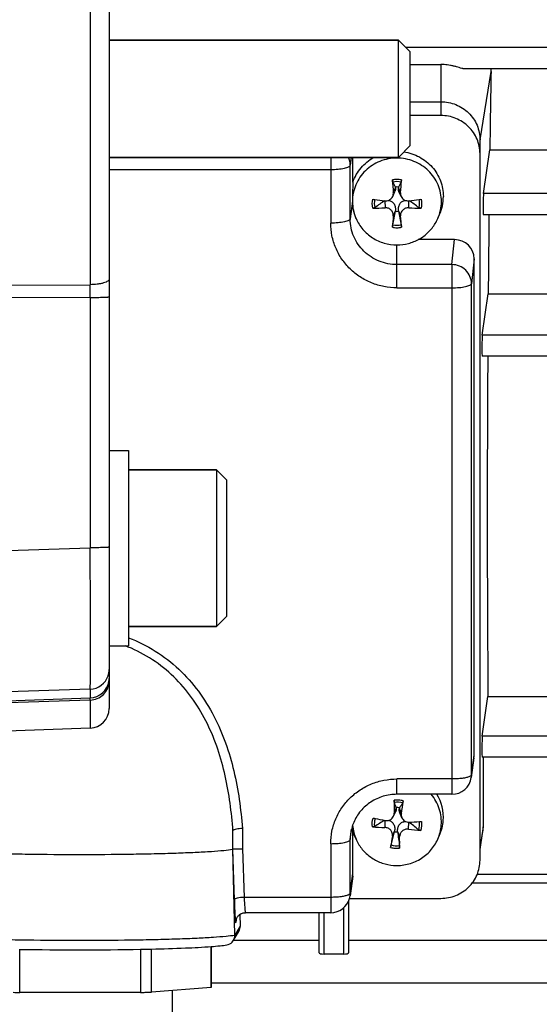
# Model space of a CAD drawing. Units: millimetres. Extents: x -1939 to 4034, y -4 to 3543.
# Drawn here: x 2166 to 2219, y 425 to 525 of the extents above; entities that cross this region are included whole.
import ezdxf

# ---------------------------------------------------------------- set-up
doc = ezdxf.new("R2010")
doc.units = ezdxf.units.MM
doc.header["$LTSCALE"] = 46.255
doc.header["$PDMODE"] = 3
doc.header["$PDSIZE"] = 0.3125
doc.layers.get('0').update_dxf_attribs({"linetype": 'CONTINUOUS'})
doc.layers.get('Defpoints').update_dxf_attribs({"linetype": 'CONTINUOUS'})
doc.layers.add('AM_5', color=3, linetype='CONTINUOUS', lineweight=25)
doc.layers.add('FASEN', color=7, linetype='CONTINUOUS')
doc.styles.get("Standard").update_dxf_attribs({"font": 'txt', "width": 0.7})
doc.dimstyles.new('AM_DIN$0', dxfattribs={"dimtxt": 3.5, "dimasz": 2.5, "dimexe": 1, "dimexo": 1, "dimgap": 1.5, "dimtad": 1, "dimdsep": 46, "dimtxsty": 'STANDARD', "dimcen": 0, "dimclrd": 256, "dimclre": 256, "dimclrt": 2, "dimadec": 0, "dimazin": 2, "dimtp": 0.1, "dimtm": 0.1, "dimtfac": 0.71, "dimtdec": 3, "dimtmove": 0, "dimatfit": 3, "dimfxl": 1, "dimlwd": -1, "dimlwe": -1, "dimarcsym": 0})

# ---------------------------------------------------------------- blocks, each defined once
blk = doc.blocks.new('*D14')
at = {"layer": 'AM_5', "ltscale": 10, "transparency": 16777216}
for p, q in [((1290.07, 1107.23), (2454.32, 1107.23)), ((2453.32, 177.23), (2453.32, 1077.23)), ((1290.07, 147.23), (2454.32, 147.23))]:
    blk.add_line(p, q, dxfattribs=at)
for points in [[(2448.32, 1077.23), (2458.32, 1077.23), (2453.32, 1107.23)], [(2448.32, 177.23), (2458.32, 177.23), (2453.32, 147.23)]]:
    blk.add_solid(points, dxfattribs=at)
at = {"layer": 'Defpoints', "color": 0, "ltscale": 10, "transparency": 16777216}
for p in [(1289.07, 1107.23), (2453.32, 1107.23), (1289.07, 147.23)]:
    blk.add_point(p, dxfattribs=at)
at = {"layer": 'AM_5', "color": 2, "ltscale": 10, "transparency": 16777216, "insert": (2420.82, 627.49), "char_height": 35, "attachment_point": 5, "rotation": 90}
blk.add_mtext('960', dxfattribs=at)
blk = doc.blocks.new('*D15')
at = {"layer": 'AM_5', "ltscale": 10, "transparency": 16777216}
for p, q in [((-722.53, 1230.23), (2558.95, 1230.23)), ((2557.95, 1200.23), (2557.95, 26.26)), ((-461.57, -3.74), (2558.95, -3.74))]:
    blk.add_line(p, q, dxfattribs=at)
for points in [[(2552.95, 1200.23), (2562.95, 1200.23), (2557.95, 1230.23)], [(2552.95, 26.26), (2562.95, 26.26), (2557.95, -3.74)]]:
    blk.add_solid(points, dxfattribs=at)
at = {"layer": 'Defpoints', "color": 0, "ltscale": 10, "transparency": 16777216}
for p in [(-723.53, 1230.23), (-462.57, -3.74), (2557.95, -3.74)]:
    blk.add_point(p, dxfattribs=at)
at = {"layer": 'AM_5', "color": 2, "ltscale": 10, "transparency": 16777216, "insert": (2525.45, 613.24), "char_height": 35, "attachment_point": 5, "rotation": 90}
blk.add_mtext('1180', dxfattribs=at)

msp = doc.modelspace()

# ---------------------------------------------------------------- linework, layer by layer
at = {"color": 7, "linetype": 'Continuous'}
for p, q in [((2174.783, 579.597), (2174.783, 454.857)), ((2174.783, 523.227), (2204.383, 523.227)), ((2205.583, 520.721), (2208.733, 520.721)), ((2304.152, 520.295), (2211.045, 520.295)), ((2205.583, 516.915), (2208.733, 516.915)), ((2208.733, 515.508), (2205.583, 515.508)), ((2212.733, 439.357), (2212.733, 513.01)), ((2213.093, 507.53), (2213.738, 511.995)), ((2213.738, 511.995), (2260.74, 511.995)), ((2174.783, 511.227), (2204.383, 511.227)), ((2199.733, 508.694), (2199.733, 511.227)), ((2203.802, 507.235), (2204.021, 507.734)), ((2204.077, 508.16), (2204.071, 508.192)), ((2204.395, 508.192), (2204.389, 508.16)), ((2204.664, 507.235), (2204.445, 507.735)), ((2203, 506.793), (2203.022, 506.79)), ((2205.444, 506.79), (2205.466, 506.793)), ((2203.801, 504.332), (2204.071, 505.716)), ((2204.071, 505.716), (2204.077, 505.756)), ((2204.389, 505.756), (2204.395, 505.716)), ((2204.395, 505.716), (2204.665, 504.332)), ((2208.414, 504.963), (2208.597, 505.379)), ((2304.158, 505.363), (2213.086, 505.363)), ((2210.134, 502.816), (2206.407, 502.816)), ((2212.133, 450.095), (2212.133, 500.864)), ((2212.964, 493.058), (2213.572, 497.276)), ((2213.572, 497.276), (2246.027, 497.276)), ((2304.161, 490.891), (2212.956, 490.891)), ((2174.783, 481.265), (2176.783, 481.265)), ((2176.783, 481.265), (2176.783, 461.265)), ((2185.783, 479.265), (2176.783, 479.265)), ((2185.783, 463.265), (2176.783, 463.265)), ((2174.783, 461.265), (2176.783, 461.265)), ((2212.964, 452.054), (2213.547, 456.097)), ((2213.547, 456.097), (2245.733, 456.097)), ((2172.853, 452.858), (2154.783, 452.227)), ((2212.115, 449.836), (2211.839, 447.821)), ((2304.161, 449.886), (2212.956, 449.886)), ((2213.056, 449.886), (2213.056, 442.766)), ((2209.857, 446.093), (2204.233, 446.093)), ((2203.889, 443.855), (2204.106, 444.348)), ((2204.168, 444.709), (2204.165, 444.741)), ((2204.488, 444.718), (2204.48, 444.687)), ((2204.746, 443.69), (2204.523, 444.196)), ((2202.992, 443.429), (2203.053, 443.417)), ((2199.869, 441.919), (2199.733, 442.266)), ((2199.733, 437.989), (2199.733, 442.266)), ((2203.637, 440.91), (2203.978, 442.272)), ((2203.978, 442.272), (2203.986, 442.312)), ((2204.298, 442.289), (2204.301, 442.248)), ((2212.733, 440.454), (2213.002, 442.101)), ((2187.43, 440.472), (2187.43, 441.995)), ((2200.052, 441.503), (2199.869, 441.92)), ((2208.414, 441.503), (2208.597, 441.92)), ((2187.429, 440.472), (2187.44, 440.489)), ((2187.659, 431.703), (2187.429, 440.472)), ((2199.715, 437.73), (2199.439, 435.715)), ((2304.158, 437.022), (2211.938, 437.022)), ((2199.283, 435.174), (2199.283, 429.883)), ((2199.383, 435.452), (2208.733, 435.452)), ((2197.457, 433.986), (2188.738, 433.986)), ((2196.283, 429.883), (2196.283, 433.986)), ((2187.759, 433.154), (2187.759, 433.156)), ((2188.164, 433.802), (2188.201, 432.607)), ((2187.517, 431.164), (2188.062, 432.071)), ((2187.517, 431.173), (2196.283, 431.173)), ((2199.283, 431.173), (2240.283, 431.173)), ((2165.637, 425.829), (2165.637, 430.24)), ((2178.006, 430.243), (2178.006, 425.833)), ((2179.117, 425.861), (2179.117, 430.267)), ((2185.222, 430.527), (2185.222, 426.33)), ((2185.233, 426.354), (2185.233, 430.528)), ((2198.783, 429.761), (2196.783, 429.761)), ((2185.222, 426.33), (2179.117, 425.861)), ((2181.233, 426.024), (2181.233, 423.856)), ((2178.006, 425.833), (2165.637, 425.829))]:
    msp.add_line(p, q, dxfattribs=at)
at = {"color": 9, "linetype": 'Continuous'}
for p, q in [((2172.853, 536.248), (2172.853, 498.206)), ((2304.152, 522.462), (2205.148, 522.462)), ((2208.733, 520.721), (2208.733, 515.508)), ((2212.733, 513.01), (2213.863, 520.012)), ((2197.457, 511.227), (2197.457, 504.504)), ((2199.544, 511.227), (2199.457, 510.416)), ((2174.783, 509.995), (2197.457, 509.995)), ((2199.457, 504.925), (2199.457, 510.416)), ((2204.077, 508.16), (2203.864, 507.612)), ((2204.602, 507.612), (2204.389, 508.16)), ((2304.158, 507.53), (2213.093, 507.53)), ((2199.675, 506.733), (2199.457, 504.925)), ((2203.002, 506.79), (2203.022, 506.07)), ((2205.444, 506.07), (2205.464, 506.79)), ((2203.864, 505.248), (2204.077, 505.756)), ((2204.389, 505.756), (2204.602, 505.248)), ((2209.857, 500.262), (2210.134, 502.816)), ((2204.233, 497.889), (2204.233, 502.273)), ((2212.133, 500.864), (2211.857, 498.31)), ((2209.857, 500.262), (2204.233, 500.262)), ((2209.857, 500.262), (2209.857, 446.093)), ((2154.783, 498.094), (2172.853, 498.206)), ((2204.233, 497.889), (2209.857, 497.889)), ((2211.857, 448.081), (2211.857, 498.31)), ((2172.853, 496.904), (2154.783, 496.798)), ((2172.853, 496.904), (2172.853, 471.305)), ((2304.161, 493.058), (2212.964, 493.058)), ((2154.783, 470.695), (2172.853, 471.305)), ((2172.853, 456.846), (2154.783, 456.236)), ((2172.853, 456.846), (2172.853, 455.952)), ((2154.783, 455.325), (2172.853, 455.952)), ((2172.853, 455.732), (2154.783, 455.106)), ((2172.853, 455.732), (2172.853, 452.858)), ((2304.161, 452.054), (2212.964, 452.054)), ((2211.857, 448.081), (2212.133, 450.095)), ((2209.857, 447.66), (2204.233, 447.66)), ((2204.233, 446.093), (2204.233, 447.66)), ((2211.839, 447.821), (2211.839, 447.821)), ((2204.168, 444.709), (2203.955, 444.177)), ((2204.69, 444.123), (2204.48, 444.687)), ((2202.994, 443.417), (2202.998, 442.699)), ((2205.413, 442.525), (2205.449, 443.244)), ((2188.426, 442.596), (2188.443, 440.53)), ((2199.457, 441.466), (2199.584, 442.52)), ((2203.776, 441.819), (2203.986, 442.312)), ((2204.298, 442.289), (2204.511, 441.766)), ((2213.056, 442.766), (2212.733, 440.764)), ((2197.457, 441.045), (2197.457, 433.986)), ((2199.457, 435.975), (2199.457, 441.466)), ((2187.6, 435.312), (2187.44, 440.489)), ((2188.443, 440.53), (2188.6, 435.554)), ((2199.457, 435.975), (2199.733, 437.989)), ((2227.733, 437.884), (2212.437, 437.884)), ((2197.457, 435.554), (2188.6, 435.554)), ((2199.439, 435.715), (2199.439, 435.715)), ((2196.783, 429.761), (2196.783, 433.986)), ((2198.783, 434.489), (2198.783, 429.761)), ((2187.782, 433.264), (2187.754, 433.017)), ((2188.201, 432.607), (2187.659, 431.703)), ((2304.152, 426.785), (2185.233, 426.785))]:
    msp.add_line(p, q, dxfattribs=at)
at = {"color": 7, "linetype": 'Continuous'}
msp.add_lwpolyline([(2187.759, 433.154), (2187.76, 433.159), (2187.761, 433.168), (2187.764, 433.182), (2187.767, 433.201), (2187.772, 433.225), (2187.78, 433.256), (2187.79, 433.291), (2187.803, 433.331), (2187.82, 433.374), (2187.84, 433.42), (2187.864, 433.467), (2187.892, 433.516), (2187.923, 433.564), (2187.959, 433.612), (2187.999, 433.658), (2188.043, 433.703), (2188.09, 433.746), (2188.14, 433.786), (2188.194, 433.823), (2188.251, 433.857), (2188.312, 433.889), (2188.375, 433.916), (2188.442, 433.94), (2188.512, 433.96), (2188.585, 433.974), (2188.661, 433.984), (2188.739, 433.987)], dxfattribs=at)
for centre, radius, start, end in [((2207.711, 520.117), 6.153, 359.01461, 1.65127), ((2278.893, 513.72), 75.277, 183.65741, 184.65412), ((2091.439, 449.269), 127.114, 27.61616, 27.87768), ((2317.027, 449.269), 127.114, 152.12232, 152.38384), ((2129.573, 513.72), 75.277, 355.34588, 356.34259), ((2204.233, 506.888), 1.314, 82.93527, 97.06473), ((2204.034, 506.735), 4.359, 180.01745, 203.77439), ((2204.035, 506.717), 4.352, 180.01719, 203.79033), ((2209.16, 561.03), 54.586, 262.20054, 262.42088), ((2209.536, 563.881), 57.461, 262.42445, 263.46897), ((2432.055, 187.28), 393.158, 125.64019, 125.81465), ((2203.111, 507.564), 0.778, 263.48285, 269.72327), ((2198.832, 564.67), 58.256, 276.53816, 277.56842), ((1976.411, 187.28), 393.158, 54.18535, 54.35981), ((2199.306, 561.03), 54.586, 277.57912, 277.79946), ((2204.431, 506.717), 4.352, 336.20967, 359.98281), ((2204.44, 507.211), 4.543, 336.22421, 359.98244), ((2201.885, 530.525), 24.481, 269.69014, 272.6624), ((2204.233, 507.02), 1.314, 262.93527, 277.06473), ((2206.571, 530.046), 24.002, 267.30795, 270.33951), ((2291.366, 497.578), 87.837, 174.99059, 175.75816), ((2113.518, 497.289), 91.431, 4.25693, 4.99433), ((2204.382, 506.737), 4.406, 329.09602, 336.23235), ((2172.783, 454.856), 2, 272, 0), ((2209.857, 448.093), 2, 269.99999, 352.19741), ((2204.434, 443.749), 4.549, 355.70129, 31.03092), ((2292.564, 444.891), 88.612, 179.61539, 180.46211), ((2073.89, 396.502), 138.92, 20.31882, 20.55225), ((2304.223, 375.844), 121.205, 145.08952, 145.37231), ((2139.983, 454.192), 65.486, 351.15534, 352.30103), ((2204.233, 443.429), 1.314, 78.79862, 92.93163), ((2203.952, 441.471), 4.495, 157.1173, 173.0276), ((2213.378, 498.697), 56.235, 258.11243, 258.32727), ((2399.535, 132.841), 367.57, 122.33076, 122.51342), ((2213.919, 501.332), 58.925, 258.33025, 259.31366), ((2205.435, 444.016), 0.774, 271.01642, 272.39547), ((2203.075, 500.528), 57.335, 272.39221, 273.45746), ((1941.481, 116.134), 420.358, 50.92737, 51.09383), ((2203.299, 496.624), 53.424, 273.46961, 273.69367), ((2204.431, 443.754), 4.552, 336.24473, 355.63821), ((2204.044, 443.261), 4.362, 184.58675, 203.76414), ((2203.633, 467.368), 24.676, 265.56501, 268.52527), ((2204.233, 443.56), 1.314, 258.79862, 272.93163), ((2208.256, 466.21), 23.855, 263.15678, 266.19432), ((2204.423, 443.26), 4.361, 336.2329, 355.63817), ((2208.925, 442.766), 4.131, 350.72837, 359.98977), ((2204.074, 443.273), 4.395, 203.75687, 206.37147), ((2318.847, 422.577), 116.669, 170.50701, 171.08543), ((2131.245, 441.122), 73.269, 359.58319, 0.50308), ((2197.457, 435.986), 2, 270.00027, 344.4738), ((2197.453, 435.988), 2.005, 344.48204, 352.18702), ((2186.67, 431.672), 0.988, 279.16373, 315.64287), ((2186.666, 431.675), 0.993, 315.67011, 329.00567), ((2186.662, 431.676), 0.997, 329.06838, 0.01023), ((2186.657, 431.676), 1.002, 0.00009, 1.49611), ((2171.729, 771.223), 341.038, 268.97592, 271.05531), ((2173.158, 683.141), 252.944, 271.20642, 271.35064), ((2170.318, 637.994), 212.217, 268.55934, 268.73603), ((2173.273, 632.776), 206.998, 271.31017, 271.4423), ((2173.71, 615.683), 189.899, 271.4403, 271.63146)]:
    msp.add_arc(centre, radius, start, end, dxfattribs=at)
at = {"color": 9, "linetype": 'Continuous'}
for centre, radius, start, end in [((2197.553, 510.413), 1.904, 0.10851, 25.30915), ((2204.233, 506.373), 2.588, 90.00846, 100.32978), ((2204.233, 506.373), 2.588, 79.67022, 89.99154), ((2204.233, 506.621), 2.588, 259.67022, 269.99154), ((2204.233, 506.621), 2.588, 270.00846, 280.32978), ((1825.746, 497.555), 347.108, 359.89253, 0.10748), ((2171.724, 448.68), 13.446, 68.0974, 69.45015), ((2172.782, 458.847), 2.002, 272.03562, 341.72543), ((2172.777, 458.845), 2.006, 341.82912, 359.96415), ((2172.783, 457.951), 2, 271.98663, 351.13578), ((2172.784, 457.95), 1.999, 351.15772, 359.99604), ((2209.927, 448.083), 1.93, 352.20373, 359.95215), ((2204.233, 442.912), 2.589, 85.87521, 96.19262), ((2204.233, 442.917), 2.584, 75.52786, 85.85824), ((2129.731, 437.912), 57.898, 4.43595, 4.7561), ((2204.017, 441.466), 4.56, 173.057, 179.99412), ((2204.233, 443.159), 2.584, 255.52786, 265.85824), ((2204.233, 443.163), 2.589, 265.87521, 276.19262), ((2197.527, 435.977), 1.93, 352.20373, 359.95215), ((2188.739, 433.99), 0.00347, 260.05304, 269.02781), ((2188.701, 433.045), 0.947, 173.39776, 181.70407)]:
    msp.add_arc(centre, radius, start, end, dxfattribs=at)
at = {"color": 7, "linetype": 'Continuous'}
for centre, major_axis, ratio, start_param, end_param in [((2216.714, 494.727), (0.702, 92.75), 0.0340911, 1.2949455, 1.3837809), ((2213.094, 506.463), (0.008, 1.1), 0.0340911, 0.2446041, 3.1416933), ((2216.714, 494.727), (0.702, 92.75), 0.0340911, 1.4561191, 1.5435656), ((2210.132, 500.863), (2, 0.029), 0.9762865, -0.0139382, 1.5561729), ((2212.965, 491.991), (0.008, 1.1), 0.0340911, 0.2446041, 3.1416933), ((2216.714, 494.727), (0.702, 92.75), 0.0340911, -4.6707609, -4.2825517), ((2212.965, 450.986), (0.008, 1.1), 0.0340911, 0.2446041, 3.1416933), ((2210.132, 450.097), (2, -0.029), 0.9762865, -0.1194158, 0.0139382), ((2197.732, 437.991), (2, -0.029), 0.9762865, -0.1194158, 0.0139382), ((2187.201, 432.581), (0.973, -0.234), 0.9899064, -0.301736, 0.2646681), ((2196.783, 429.883), (0.5, 0), 0.2442994, 3.1415927, 4.712389), ((2198.783, 429.883), (0.5, 0), 0.2442994, -1.5707963, 0)]:
    msp.add_ellipse(centre, major_axis=major_axis, ratio=ratio, start_param=start_param, end_param=end_param, dxfattribs=at)
for points, knots in [([(2211.046, 520.295), (2211.02, 520.295), (2210.958, 520.304), (2210.814, 520.34), (2210.604, 520.406), (2210.327, 520.488), (2210.026, 520.567), (2209.712, 520.634), (2209.281, 520.7), (2208.952, 520.721), (2208.733, 520.721)], [0, 0, 0, 0, 0.0339802, 0.0785392, 0.1883435, 0.3135625, 0.4463102, 0.5828125, 0.7211924, 1, 1, 1, 1]), ([(2208.733, 516.915), (2209.253, 516.915), (2210.3, 516.713), (2211.629, 515.848), (2212.523, 514.55), (2212.733, 513.518), (2212.733, 513.01)], [0, 0, 0, 0, 0.2527627, 0.5039176, 0.7527776, 1, 1, 1, 1]), ([(2212.733, 511.603), (2212.733, 512.111), (2212.523, 513.143), (2211.629, 514.441), (2210.3, 515.306), (2209.253, 515.508), (2208.733, 515.508)], [0, 0, 0, 0, 0.2472232, 0.4960824, 0.7472365, 1, 1, 1, 1]), ([(2204.949, 511.794), (2205.5, 511.712), (2206.58, 511.354), (2207.907, 510.301), (2208.78, 508.861), (2208.983, 507.756), (2208.983, 507.209)], [0, 0, 0, 0, 0.2526942, 0.5036302, 0.7525005, 1, 1, 1, 1]), ([(2204.233, 511.159), (2203.642, 511.159), (2202.45, 510.929), (2200.938, 509.945), (2199.921, 508.468), (2199.682, 507.294), (2199.682, 506.716)], [0, 0, 0, 0, 0.2527349, 0.5038796, 0.7527492, 1, 1, 1, 1]), ([(2199.733, 508.694), (2199.916, 509.222), (2200.484, 510.223), (2201.373, 510.953), (2201.864, 511.229)], [0, 0, 0, 0, 0.4979096, 1, 1, 1, 1]), ([(2208.784, 506.716), (2208.784, 507.294), (2208.545, 508.468), (2207.528, 509.945), (2206.015, 510.929), (2204.824, 511.159), (2204.233, 511.159)], [0, 0, 0, 0, 0.2472508, 0.4961204, 0.7472651, 1, 1, 1, 1]), ([(2199.733, 508.694), (2199.727, 508.566), (2199.698, 507.913), (2199.675, 507.259), (2199.675, 506.733)], [0, 0, 0, 0, 0.1957389, 1, 1, 1, 1]), ([(2203.801, 508.706), (2203.797, 508.714), (2203.79, 508.741), (2203.778, 508.811), (2203.772, 508.873), (2203.769, 508.919)], [0, 0, 0, 0, 0.1378214, 0.3709456, 1, 1, 1, 1]), ([(2204.697, 508.919), (2204.694, 508.873), (2204.688, 508.811), (2204.676, 508.741), (2204.669, 508.714), (2204.665, 508.706)], [0, 0, 0, 0, 0.6290656, 0.8621839, 1, 1, 1, 1]), ([(2204.077, 508.16), (2204.088, 508.09), (2204.091, 507.943), (2204.051, 507.801), (2204.021, 507.734)], [0, 0, 0, 0, 0.4907715, 1, 1, 1, 1]), ([(2204.445, 507.734), (2204.415, 507.802), (2204.375, 507.943), (2204.378, 508.09), (2204.389, 508.16)], [0, 0, 0, 0, 0.5091913, 1, 1, 1, 1]), ([(2203.107, 506.785), (2203.251, 506.785), (2203.546, 506.868), (2203.743, 507.103), (2203.801, 507.235)], [0, 0, 0, 0, 0.4997868, 1, 1, 1, 1]), ([(2203.368, 506.831), (2203.479, 506.817), (2203.65, 506.762), (2203.835, 506.614), (2203.983, 506.416), (2204.087, 506.122), (2204.092, 505.876), (2204.077, 505.756)], [0, 0, 0, 0, 0.2347242, 0.3614034, 0.4919649, 0.7479377, 1, 1, 1, 1]), ([(2204.389, 505.756), (2204.374, 505.876), (2204.379, 506.122), (2204.483, 506.416), (2204.631, 506.614), (2204.816, 506.762), (2204.987, 506.817), (2205.098, 506.831)], [0, 0, 0, 0, 0.2521071, 0.5081274, 0.6387082, 0.7653599, 1, 1, 1, 1]), ([(2204.665, 507.235), (2204.728, 507.091), (2204.954, 506.836), (2205.287, 506.773), (2205.444, 506.79)], [0, 0, 0, 0, 0.5000161, 1, 1, 1, 1]), ([(2201.993, 506.097), (2201.964, 506.076), (2201.881, 506.053), (2201.799, 506.044), (2201.753, 506.044)], [0, 0, 0, 0, 0.4350132, 1, 1, 1, 1]), ([(2203.864, 505.248), (2203.873, 505.354), (2203.841, 505.576), (2203.653, 505.856), (2203.363, 506.039), (2203.134, 506.076), (2203.022, 506.07)], [0, 0, 0, 0, 0.2411646, 0.4902944, 0.7453003, 1, 1, 1, 1]), ([(2205.444, 506.07), (2205.332, 506.076), (2205.103, 506.039), (2204.813, 505.856), (2204.625, 505.576), (2204.593, 505.354), (2204.602, 505.248)], [0, 0, 0, 0, 0.2546986, 0.5097114, 0.7588344, 1, 1, 1, 1]), ([(2206.713, 506.044), (2206.667, 506.044), (2206.585, 506.053), (2206.502, 506.076), (2206.473, 506.097)], [0, 0, 0, 0, 0.5649978, 1, 1, 1, 1]), ([(2200.052, 504.962), (2200.227, 504.566), (2200.698, 503.819), (2201.698, 502.951), (2202.91, 502.399), (2203.793, 502.273), (2204.233, 502.273)], [0, 0, 0, 0, 0.2477349, 0.4971471, 0.7481144, 1, 1, 1, 1]), ([(2204.233, 502.273), (2204.627, 502.273), (2205.417, 502.374), (2206.521, 502.817), (2207.472, 503.523), (2207.963, 504.141), (2208.162, 504.475)], [0, 0, 0, 0, 0.2515925, 0.5024405, 0.7519824, 1, 1, 1, 1]), ([(2203.769, 504.075), (2203.771, 504.098), (2203.779, 504.183), (2203.789, 504.269), (2203.801, 504.332)], [0, 0, 0, 0, 0.2580714, 1, 1, 1, 1]), ([(2204.665, 504.332), (2204.668, 504.314), (2204.682, 504.229), (2204.692, 504.143), (2204.697, 504.075)], [0, 0, 0, 0, 0.2081799, 1, 1, 1, 1]), ([(2204.233, 446.093), (2203.762, 446.093), (2202.818, 445.957), (2201.528, 445.363), (2200.475, 444.434), (2199.988, 443.639), (2199.811, 443.219)], [0, 0, 0, 0, 0.2538982, 0.5058973, 0.7546867, 1, 1, 1, 1]), ([(2208.771, 442.929), (2208.814, 443.491), (2208.675, 444.648), (2208.102, 445.662), (2207.735, 446.094)], [0, 0, 0, 0, 0.4986917, 1, 1, 1, 1]), ([(2203.968, 445.272), (2203.964, 445.281), (2203.961, 445.307), (2203.954, 445.379), (2203.953, 445.441), (2203.954, 445.486)], [0, 0, 0, 0, 0.1368684, 0.3699212, 1, 1, 1, 1]), ([(2204.879, 445.419), (2204.872, 445.374), (2204.862, 445.313), (2204.844, 445.243), (2204.835, 445.218), (2204.829, 445.209)], [0, 0, 0, 0, 0.6276173, 0.8608956, 1, 1, 1, 1]), ([(2204.168, 444.709), (2204.17, 444.679), (2204.173, 444.555), (2204.143, 444.432), (2204.105, 444.347)], [0, 0, 0, 0, 0.2468758, 1, 1, 1, 1]), ([(2204.523, 444.196), (2204.489, 444.274), (2204.445, 444.438), (2204.46, 444.608), (2204.48, 444.687)], [0, 0, 0, 0, 0.5121128, 1, 1, 1, 1]), ([(2204.69, 444.123), (2204.684, 444.087), (2204.672, 443.94), (2204.701, 443.79), (2204.746, 443.69)], [0, 0, 0, 0, 0.2519394, 1, 1, 1, 1]), ([(2203.053, 443.417), (2203.217, 443.387), (2203.576, 443.435), (2203.822, 443.703), (2203.889, 443.855)], [0, 0, 0, 0, 0.5000466, 1, 1, 1, 1]), ([(2203.386, 443.428), (2203.493, 443.403), (2203.71, 443.307), (2203.929, 443.019), (2204.021, 442.668), (2204.009, 442.427), (2203.986, 442.312)], [0, 0, 0, 0, 0.2346828, 0.491093, 0.7475403, 1, 1, 1, 1]), ([(2204.298, 442.289), (2204.29, 442.413), (2204.314, 442.665), (2204.446, 442.958), (2204.618, 443.145), (2204.824, 443.274), (2205.005, 443.31), (2205.12, 443.311)], [0, 0, 0, 0, 0.2521364, 0.5081818, 0.6387083, 0.7647791, 1, 1, 1, 1]), ([(2204.746, 443.69), (2204.804, 443.557), (2205.005, 443.32), (2205.304, 443.24), (2205.449, 443.242)], [0, 0, 0, 0, 0.5001193, 1, 1, 1, 1]), ([(2187.43, 441.995), (2187.43, 442.031), (2187.431, 442.102), (2187.433, 442.19), (2187.436, 442.259), (2187.44, 442.308), (2187.444, 442.352), (2187.455, 442.378), (2187.456, 442.39)], [0, 0, 0, 0, 0.2688862, 0.5355706, 0.6662394, 0.7922796, 0.9053818, 1, 1, 1, 1]), ([(2188.426, 442.596), (2188.317, 442.591), (2188.111, 442.576), (2187.83, 442.532), (2187.632, 442.482), (2187.515, 442.432), (2187.472, 442.405), (2187.456, 442.39)], [0, 0, 0, 0, 0.3261621, 0.6194741, 0.850437, 0.9359543, 1, 1, 1, 1]), ([(2199.733, 442.266), (2199.72, 442.328), (2199.694, 442.526), (2199.685, 442.726), (2199.681, 442.863)], [0, 0, 0, 0, 0.3167662, 1, 1, 1, 1]), ([(2201.967, 442.801), (2201.937, 442.782), (2201.853, 442.765), (2201.772, 442.761), (2201.725, 442.765)], [0, 0, 0, 0, 0.4319715, 1, 1, 1, 1]), ([(2203.776, 441.819), (2203.793, 441.923), (2203.778, 442.147), (2203.612, 442.441), (2203.336, 442.644), (2203.11, 442.696), (2202.998, 442.699)], [0, 0, 0, 0, 0.2411602, 0.489942, 0.7448212, 1, 1, 1, 1]), ([(2205.413, 442.525), (2205.302, 442.538), (2205.072, 442.518), (2204.769, 442.357), (2204.56, 442.091), (2204.51, 441.872), (2204.511, 441.766)], [0, 0, 0, 0, 0.2541424, 0.5092369, 0.758736, 1, 1, 1, 1]), ([(2206.672, 442.407), (2206.626, 442.411), (2206.544, 442.426), (2206.463, 442.455), (2206.435, 442.478)], [0, 0, 0, 0, 0.5620594, 1, 1, 1, 1]), ([(2200.137, 441.321), (2200.31, 440.973), (2200.752, 440.316), (2201.649, 439.538), (2202.72, 439.013), (2203.503, 438.855), (2203.897, 438.826)], [0, 0, 0, 0, 0.2479176, 0.4973539, 0.7482076, 1, 1, 1, 1]), ([(2203.897, 438.826), (2204.364, 438.792), (2205.312, 438.867), (2206.628, 439.396), (2207.719, 440.29), (2208.229, 441.082), (2208.414, 441.503)], [0, 0, 0, 0, 0.251844, 0.5028867, 0.7523381, 1, 1, 1, 1]), ([(2156.036, 440.469), (2156.332, 440.421), (2157.059, 440.342), (2158.336, 440.246), (2159.972, 440.159), (2161.922, 440.083), (2164.136, 440.022), (2167.435, 439.961), (2169.99, 439.943), (2171.733, 439.943)], [0, 0, 0, 0, 0.0571786, 0.1394155, 0.2445946, 0.3699352, 0.5121038, 0.6673073, 1, 1, 1, 1]), ([(2171.733, 439.943), (2173.475, 439.943), (2176.031, 439.961), (2179.33, 440.022), (2181.544, 440.083), (2183.494, 440.159), (2185.13, 440.246), (2186.407, 440.342), (2187.134, 440.421), (2187.43, 440.469)], [0, 0, 0, 0, 0.3326927, 0.4878962, 0.6300648, 0.7554054, 0.8605845, 0.9428214, 1, 1, 1, 1]), ([(2187.44, 440.487), (2187.442, 440.489), (2187.451, 440.492), (2187.467, 440.496), (2187.492, 440.5), (2187.544, 440.505), (2187.628, 440.512), (2187.701, 440.515), (2187.743, 440.517)], [0, 0, 0, 0, 0.0273357, 0.0829275, 0.1675562, 0.2808149, 0.5898678, 1, 1, 1, 1]), ([(2187.743, 440.517), (2187.793, 440.519), (2188.025, 440.527), (2188.258, 440.53), (2188.44, 440.529)], [0, 0, 0, 0, 0.214928, 1, 1, 1, 1]), ([(2203.587, 440.656), (2203.591, 440.678), (2203.605, 440.763), (2203.622, 440.848), (2203.637, 440.91)], [0, 0, 0, 0, 0.2584094, 1, 1, 1, 1]), ([(2204.498, 440.847), (2204.501, 440.83), (2204.509, 440.744), (2204.513, 440.658), (2204.512, 440.589)], [0, 0, 0, 0, 0.2084974, 1, 1, 1, 1]), ([(2208.733, 435.452), (2209.253, 435.452), (2210.3, 435.653), (2211.629, 436.519), (2212.523, 437.817), (2212.733, 438.848), (2212.733, 439.357)], [0, 0, 0, 0, 0.2527635, 0.5039176, 0.7527768, 1, 1, 1, 1]), ([(2179.12, 430.267), (2180.276, 430.294), (2182.316, 430.357), (2184.355, 430.46), (2185.238, 430.528)], [0, 0, 0, 0, 0.5664088, 1, 1, 1, 1]), ([(2185.238, 430.528), (2185.538, 430.55), (2186.068, 430.596), (2186.598, 430.659), (2186.827, 430.696)], [0, 0, 0, 0, 0.5645437, 1, 1, 1, 1]), ([(2185.233, 426.354), (2185.233, 426.348), (2185.229, 426.339), (2185.224, 426.332), (2185.222, 426.33)], [0, 0, 0, 0, 0.7117525, 1, 1, 1, 1])]:
    msp.add_open_spline(points, degree=3, knots=knots, dxfattribs=at)
at = {"color": 9, "linetype": 'Continuous'}
for points, knots in [([(2197.457, 509.995), (2197.709, 509.995), (2198.176, 510.014), (2198.641, 510.073), (2198.853, 510.118)], [0, 0, 0, 0, 0.5374997, 1, 1, 1, 1]), ([(2198.853, 510.118), (2198.937, 510.135), (2199.085, 510.172), (2199.274, 510.242), (2199.402, 510.314), (2199.453, 510.385), (2199.457, 510.416)], [0, 0, 0, 0, 0.368485, 0.6573621, 0.863313, 1, 1, 1, 1]), ([(2198.853, 504.627), (2198.641, 504.582), (2198.176, 504.523), (2197.709, 504.504), (2197.457, 504.504)], [0, 0, 0, 0, 0.4625003, 1, 1, 1, 1]), ([(2204.233, 497.889), (2203.79, 497.889), (2202.903, 497.974), (2201.625, 498.352), (2200.447, 498.967), (2199.413, 499.794), (2198.565, 500.803), (2197.934, 501.954), (2197.545, 503.204), (2197.457, 504.072), (2197.457, 504.504)], [0, 0, 0, 0, 0.1264689, 0.2527113, 0.3785457, 0.5038423, 0.6285538, 0.7527226, 0.8764719, 1, 1, 1, 1]), ([(2199.457, 504.925), (2199.453, 504.894), (2199.402, 504.823), (2199.274, 504.751), (2199.085, 504.681), (2198.937, 504.644), (2198.853, 504.627)], [0, 0, 0, 0, 0.136687, 0.3426379, 0.631515, 1, 1, 1, 1]), ([(2204.233, 500.262), (2203.612, 500.262), (2202.362, 500.503), (2200.775, 501.536), (2199.707, 503.087), (2199.457, 504.318), (2199.457, 504.925)], [0, 0, 0, 0, 0.2527635, 0.5039175, 0.7527768, 1, 1, 1, 1]), ([(2211.857, 498.31), (2211.856, 498.563), (2211.751, 499.077), (2211.304, 499.724), (2210.64, 500.157), (2210.117, 500.261), (2209.857, 500.262)], [0, 0, 0, 0, 0.2463431, 0.4951491, 0.7467928, 1, 1, 1, 1]), ([(2174.783, 498.796), (2174.783, 498.712), (2174.664, 498.577), (2174.456, 498.467), (2174.207, 498.375), (2173.905, 498.303), (2173.449, 498.23), (2173.092, 498.208), (2172.853, 498.206)], [0, 0, 0, 0, 0.1196941, 0.2173429, 0.3433615, 0.4933994, 0.659301, 1, 1, 1, 1]), ([(2209.857, 497.889), (2210.109, 497.889), (2210.576, 497.908), (2211.041, 497.967), (2211.253, 498.012)], [0, 0, 0, 0, 0.5374997, 1, 1, 1, 1]), ([(2211.253, 498.012), (2211.337, 498.029), (2211.485, 498.066), (2211.674, 498.136), (2211.802, 498.208), (2211.853, 498.279), (2211.857, 498.31)], [0, 0, 0, 0, 0.368485, 0.6573621, 0.863313, 1, 1, 1, 1]), ([(2172.853, 496.904), (2172.971, 496.904), (2173.21, 496.905), (2173.564, 496.909), (2173.902, 496.915), (2174.202, 496.924), (2174.447, 496.934), (2174.61, 496.944), (2174.702, 496.953), (2174.746, 496.96), (2174.769, 496.965), (2174.783, 496.97), (2174.783, 496.973)], [0, 0, 0, 0, 0.1838548, 0.3704568, 0.5489254, 0.7076042, 0.8363022, 0.9283764, 0.9598697, 0.9818734, 0.9948619, 1, 1, 1, 1]), ([(2174.783, 471.375), (2174.783, 471.371), (2174.768, 471.366), (2174.746, 471.361), (2174.702, 471.354), (2174.61, 471.345), (2174.446, 471.335), (2174.202, 471.325), (2173.902, 471.316), (2173.564, 471.31), (2173.21, 471.306), (2172.971, 471.305), (2172.853, 471.305)], [0, 0, 0, 0, 0.005179, 0.0182071, 0.0401417, 0.071615, 0.1639812, 0.2923889, 0.4511319, 0.6295396, 0.8159854, 1, 1, 1, 1]), ([(2172.853, 456.846), (2172.857, 456.884), (2172.859, 457.005), (2172.865, 457.25), (2172.868, 457.623), (2172.872, 458.121), (2172.875, 458.74), (2172.878, 459.789), (2172.879, 461.352), (2172.877, 463.489), (2172.872, 465.92), (2172.864, 468.558), (2172.857, 470.376), (2172.853, 471.305)], [0, 0, 0, 0, 0.0079689, 0.0249692, 0.0508561, 0.0854035, 0.1283084, 0.1791941, 0.3030554, 0.4526472, 0.622727, 0.8073345, 1, 1, 1, 1]), ([(2187.43, 442.713), (2187.351, 443.659), (2187.146, 445.542), (2186.633, 448.33), (2185.85, 451.044), (2184.746, 453.631), (2183.293, 456.034), (2181.459, 458.163), (2179.27, 459.929), (2177.606, 460.808), (2176.74, 461.156)], [0, 0, 0, 0, 0.1266243, 0.2525236, 0.377789, 0.502621, 0.6267748, 0.7509422, 0.8755331, 1, 1, 1, 1]), ([(2176.785, 462.093), (2177.735, 461.738), (2179.563, 460.824), (2181.97, 458.953), (2183.981, 456.684), (2185.567, 454.121), (2186.761, 451.368), (2187.875, 447.542), (2188.267, 444.574), (2188.426, 442.596)], [0, 0, 0, 0, 0.1266991, 0.2531309, 0.3785949, 0.5033537, 0.6280175, 0.7522285, 1, 1, 1, 1]), ([(2172.853, 455.732), (2173.097, 455.74), (2173.603, 455.847), (2174.255, 456.274), (2174.686, 456.913), (2174.783, 457.407), (2174.783, 457.642)], [0, 0, 0, 0, 0.2456355, 0.5073522, 0.7644674, 1, 1, 1, 1]), ([(2172.853, 455.732), (2172.853, 455.761), (2172.853, 455.835), (2172.855, 455.908), (2172.853, 455.952)], [0, 0, 0, 0, 0.3974678, 1, 1, 1, 1]), ([(2211.857, 448.081), (2211.856, 448.075), (2211.85, 448.047), (2211.833, 448.023), (2211.818, 448.007)], [0, 0, 0, 0, 0.2261564, 1, 1, 1, 1]), ([(2197.457, 441.045), (2197.457, 441.477), (2197.545, 442.345), (2197.934, 443.594), (2198.565, 444.746), (2199.413, 445.755), (2200.447, 446.582), (2201.625, 447.196), (2202.903, 447.575), (2203.79, 447.66), (2204.233, 447.66)], [0, 0, 0, 0, 0.1235281, 0.2472774, 0.3714462, 0.4961577, 0.6214543, 0.7472887, 0.8735311, 1, 1, 1, 1]), ([(2211.654, 447.902), (2211.554, 447.858), (2211.309, 447.788), (2210.891, 447.716), (2210.395, 447.67), (2210.041, 447.66), (2209.857, 447.66)], [0, 0, 0, 0, 0.1795525, 0.4173735, 0.6975743, 1, 1, 1, 1]), ([(2211.818, 448.007), (2211.809, 447.998), (2211.761, 447.954), (2211.701, 447.923), (2211.654, 447.902)], [0, 0, 0, 0, 0.2036199, 1, 1, 1, 1]), ([(2197.457, 441.045), (2197.709, 441.045), (2198.176, 441.063), (2198.641, 441.123), (2198.853, 441.167)], [0, 0, 0, 0, 0.5374997, 1, 1, 1, 1]), ([(2198.853, 441.167), (2198.937, 441.185), (2199.085, 441.221), (2199.274, 441.292), (2199.402, 441.364), (2199.453, 441.435), (2199.457, 441.466)], [0, 0, 0, 0, 0.368485, 0.6573621, 0.863313, 1, 1, 1, 1]), ([(2187.901, 435.471), (2187.826, 435.453), (2187.727, 435.425), (2187.627, 435.364), (2187.602, 435.328), (2187.6, 435.312)], [0, 0, 0, 0, 0.6559612, 0.8627773, 1, 1, 1, 1]), ([(2187.6, 435.312), (2187.612, 434.93), (2187.637, 434.27), (2187.67, 433.611), (2187.69, 433.335)], [0, 0, 0, 0, 0.5803185, 1, 1, 1, 1]), ([(2188.6, 435.554), (2188.474, 435.55), (2188.239, 435.533), (2188.007, 435.496), (2187.901, 435.471)], [0, 0, 0, 0, 0.5363214, 1, 1, 1, 1]), ([(2188.6, 435.554), (2188.611, 435.319), (2188.633, 434.906), (2188.664, 434.493), (2188.681, 434.314)], [0, 0, 0, 0, 0.5666758, 1, 1, 1, 1]), ([(2199.254, 435.796), (2199.154, 435.752), (2198.909, 435.682), (2198.491, 435.61), (2197.995, 435.564), (2197.641, 435.554), (2197.457, 435.554)], [0, 0, 0, 0, 0.1795525, 0.4173735, 0.6975743, 1, 1, 1, 1]), ([(2199.418, 435.901), (2199.409, 435.892), (2199.361, 435.848), (2199.301, 435.817), (2199.254, 435.796)], [0, 0, 0, 0, 0.2036199, 1, 1, 1, 1]), ([(2199.457, 435.975), (2199.456, 435.969), (2199.45, 435.941), (2199.433, 435.917), (2199.418, 435.901)], [0, 0, 0, 0, 0.2261564, 1, 1, 1, 1]), ([(2188.681, 434.314), (2188.686, 434.268), (2188.695, 434.187), (2188.708, 434.094), (2188.718, 434.039), (2188.724, 434.012), (2188.73, 433.996), (2188.735, 433.987), (2188.738, 433.987)], [0, 0, 0, 0, 0.41945, 0.7288984, 0.8401548, 0.9217548, 0.9741617, 1, 1, 1, 1]), ([(2187.69, 433.335), (2187.692, 433.309), (2187.699, 433.221), (2187.707, 433.133), (2187.715, 433.071)], [0, 0, 0, 0, 0.3026772, 1, 1, 1, 1]), ([(2187.715, 433.071), (2187.716, 433.057), (2187.72, 433.033), (2187.724, 433.001), (2187.731, 432.979), (2187.733, 432.965), (2187.743, 432.96), (2187.746, 432.975), (2187.75, 432.991), (2187.752, 433.007), (2187.754, 433.017)], [0, 0, 0, 0, 0.2452246, 0.4336776, 0.5651566, 0.640604, 0.6705936, 0.7251279, 0.8341758, 1, 1, 1, 1]), ([(2155.807, 431.703), (2156.106, 431.653), (2156.842, 431.573), (2158.136, 431.475), (2159.794, 431.387), (2161.773, 431.31), (2164.019, 431.248), (2167.369, 431.185), (2171.733, 431.156), (2176.097, 431.185), (2179.447, 431.248), (2181.693, 431.31), (2183.672, 431.387), (2185.33, 431.475), (2186.624, 431.573), (2187.36, 431.653), (2187.659, 431.703)], [0, 0, 0, 0, 0.0284906, 0.0695438, 0.122101, 0.1847696, 0.2558785, 0.3335259, 0.5000002, 0.6664742, 0.7441214, 0.8152302, 0.8778988, 0.9304561, 0.9715094, 1, 1, 1, 1])]:
    msp.add_open_spline(points, degree=3, knots=knots, dxfattribs=at)
for points in [[(2204.665, 508.706), (2204.382, 508.759), (2204.084, 508.759), (2203.801, 508.706)], [(2201.753, 506.044), (2201.696, 506.341), (2201.696, 506.653), (2201.753, 506.95)], [(2201.993, 506.097), (2201.94, 506.366), (2201.938, 506.649), (2201.989, 506.918)], [(2206.477, 506.918), (2206.527, 506.649), (2206.526, 506.366), (2206.473, 506.097)], [(2206.713, 506.95), (2206.77, 506.653), (2206.77, 506.341), (2206.713, 506.044)], [(2203.801, 504.332), (2204.084, 504.279), (2204.382, 504.279), (2204.665, 504.332)], [(2204.829, 445.209), (2204.551, 445.283), (2204.254, 445.304), (2203.968, 445.272)], [(2201.725, 442.765), (2201.691, 443.065), (2201.715, 443.377), (2201.794, 443.668)], [(2201.967, 442.801), (2201.935, 443.072), (2201.955, 443.355), (2202.025, 443.62)], [(2206.501, 443.295), (2206.531, 443.024), (2206.508, 442.741), (2206.435, 442.478)], [(2206.741, 443.31), (2206.775, 443.01), (2206.751, 442.699), (2206.672, 442.407)], [(2187.44, 440.487), (2187.437, 440.989), (2187.434, 441.492), (2187.43, 441.995)], [(2203.637, 440.91), (2203.915, 440.836), (2204.212, 440.815), (2204.498, 440.847)]]:
    msp.add_open_spline(points, degree=3, dxfattribs=at)
at = {"color": 7, "linetype": 'Continuous'}
for points in [[(2203.801, 507.235), (2203.853, 507.351), (2203.875, 507.485), (2203.864, 507.612)], [(2204.602, 507.612), (2204.591, 507.485), (2204.613, 507.352), (2204.665, 507.235)], [(2203.889, 443.855), (2203.933, 443.955), (2203.956, 444.067), (2203.955, 444.177)], [(2204.301, 442.248), (2204.366, 441.781), (2204.432, 441.314), (2204.498, 440.847)], [(2178.01, 430.243), (2178.168, 430.246), (2178.326, 430.249), (2178.483, 430.253)]]:
    msp.add_open_spline(points, degree=3, dxfattribs=at)
at = {"layer": 'FASEN', "color": 7, "linetype": 'Continuous'}
for p, q in [((2204.383, 523.227), (2174.783, 523.227)), ((2205.583, 522.027), (2204.383, 523.227)), ((2204.383, 511.227), (2204.383, 523.227)), ((2205.583, 512.427), (2205.583, 522.027)), ((2205.583, 512.427), (2204.383, 511.227)), ((2204.383, 511.227), (2174.783, 511.227)), ((2176.783, 479.265), (2185.783, 479.265)), ((2186.783, 478.265), (2185.783, 479.265)), ((2185.783, 479.265), (2185.783, 463.265)), ((2186.783, 478.265), (2186.783, 464.265)), ((2186.783, 464.265), (2185.783, 463.265)), ((2176.783, 463.265), (2185.783, 463.265))]:
    msp.add_line(p, q, dxfattribs=at)

# ---------------------------------------------------------------- dimensions: what is measured, and where the dimension line sits
at = {"layer": 'AM_5', "ltscale": 10}
dim = msp.add_linear_dim(base=(2557.946, -3.745), p1=(-723.532, 1230.227), p2=(-462.574, -3.745), angle=90, text='1180', dimstyle='AM_DIN$0', override={"dimtxt": 35, "dimasz": 30, "dimgap": 15, "dimsah": 1}, dxfattribs=at)
dim.commit()
dim.dimension.update_dxf_attribs({"geometry": '*D15', "text_midpoint": (2525.446, 613.241)})
dim = msp.add_linear_dim(base=(2453.324, 1107.227), p1=(1289.068, 147.227), p2=(1289.068, 1107.227), angle=90, text='960', dimstyle='AM_DIN$0', override={"dimtxt": 35, "dimasz": 30, "dimgap": 15, "dimsah": 1}, dxfattribs=at)
dim.commit()
dim.dimension.update_dxf_attribs({"geometry": '*D14', "text_midpoint": (2453.324, 627.486), "dimtype": 160})

doc.saveas('drawing.dxf')
